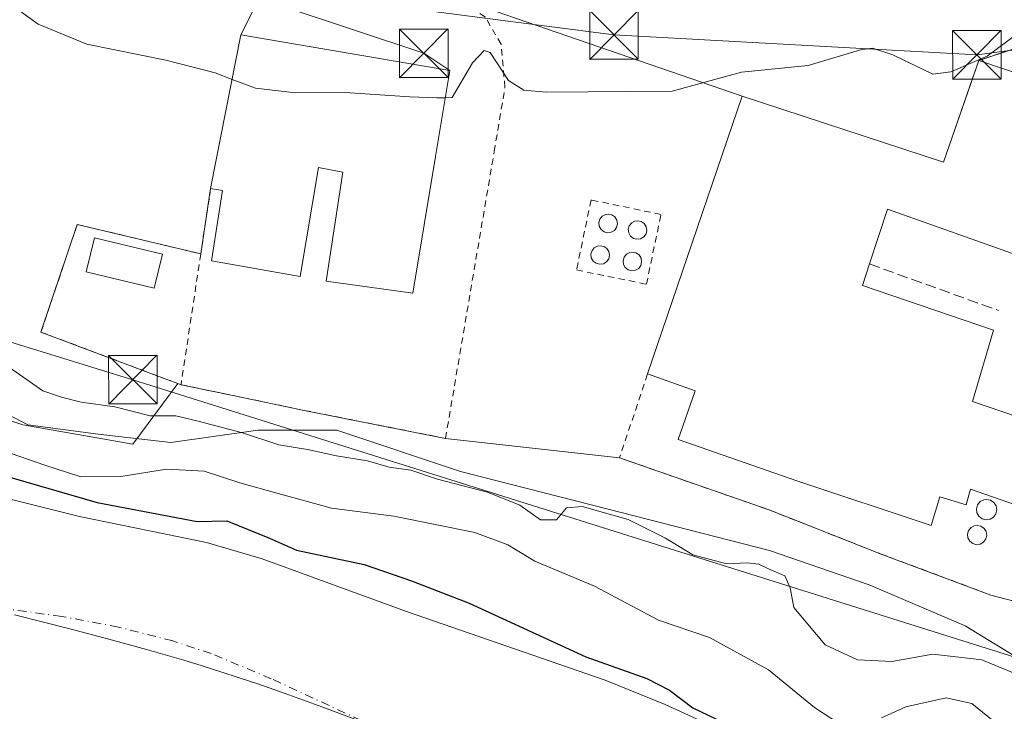
# Model space of a CAD drawing. Units: metres. Extents: x 603091 to 606523, y 4791679 to 4794045.
# Drawn here: x 604821 to 604973, y 4792326 to 4792433 of the extents above; entities that cross this region are included whole.
import ezdxf

# ---------------------------------------------------------------- set-up
doc = ezdxf.new("R2010")
doc.units = ezdxf.units.M
doc.header["$MEASUREMENT"] = 0
for name, pattern in [('DGN Style 2', [1.6480167562047852, 0.988810053722871, -0.6592067024819142]), ('DGN Style 3', [2.307223458686699, 1.648016756204785, -0.6592067024819142]), ('DGN Style 4', [2.6384748266838614, 1.318413404963828, -0.6592067024819142, 0.001648016756204785, -0.6592067024819142])]:
    doc.linetypes.add(name, pattern=pattern)
for name, color, linetype, lineweight in [('Alambrada', 7, 'DGN Style 2', 0), ('Arbolado forestal CxS', 92, 'Continuous', 0), ('Conducción de hidrocarburos lineal', 6, 'DGN Style 3', 0), ('Corriente natural Cxs', 4, 'Continuous', 13), ('Corriente natural eje', 4, 'DGN Style 4', 0), ('Curva de nivel maestra', 30, 'Continuous', 30), ('Curva de nivel normal', 30, 'Continuous', 0), ('Depósito genérico Cxs', 203, 'Continuous', 0), ('Edificación industrial Cxs', 135, 'Continuous', 13), ('Edificación ligera Cxs', 1, 'Continuous', 0), ('Espacio natural protegido', 121, 'Continuous', 13), ('Espacio natural protegido CxS', 121, 'Continuous', 0), ('Municipio', 91, 'Continuous', 13), ('Municipio CxS', 4, 'Continuous', 0), ('Núcleo urbano CxS', 7, 'Continuous', 0), ('Obra de contención lineal', 1, 'DGN Style 3', 13), ('Prado CxS', 92, 'Continuous', 0), ('Recinto industrial CxS', 135, 'Continuous', 0), ('Suelo desnudo CxS', 253, 'Continuous', 0), ('Tendido', 6, 'Continuous', 0), ('Torre de tendido puntual', 7, 'Continuous', 0)]:
    doc.layers.add(name, color=color, linetype=linetype, lineweight=lineweight)

# ---------------------------------------------------------------- blocks, each defined once
blk = doc.blocks.new('*U15')
at = {"layer": 'Prado CxS', "color": 92, "linetype": 'Continuous', "lineweight": 0}
blk.add_polyline3d([(604815.3103, 4792463.0825, 44.07529999999679), (604823.1920999996, 4792460.2017, 44.37570000000414), (604823.2723000003, 4792460.173699999, 44.37780000000203), (604833.0323000001, 4792456.923699999, 44.75950000000012), (604833.1710999999, 4792456.881300001, 44.75960000000487), (604838.3399, 4792455.433700001, 44.88330000000133), (604860.7547000004, 4792442.0339, 45.32339999999385), (604859.9144000001, 4792438.3126, 45.28949999999895), (604859.2301000003, 4792437.7601, 45.32640000000538), (604855.4600999998, 4792430.300100001, 43.10860000000685), (604850.8000999996, 4792406.590100001, 37.78119999999763), (604849.9550999999, 4792401.0009, 37.36780000000726), (604849.2701000003, 4792396.470100001, 37.21279999999388), (604830.2200999996, 4792401.040100001, 36.75010000000475), (604824.6201, 4792384.4101, 35.62540000000445), (604844.0301000001, 4792377.110099999, 36.32170000000042), (604845.7413999997, 4792376.472200001, 36.5399999999936), (604838.7937000003, 4792367.113500001, 33.57540000000154), (604821.8378999997, 4792370.1053, 33.35279999999329), (604784.9719000002, 4792382.393100001, 28.51720000000205)], dxfattribs=at)
blk = doc.blocks.new('*U23')
at = {"layer": 'Suelo desnudo CxS', "color": 253, "linetype": 'Continuous', "lineweight": 0}
blk.add_polyline3d([(604800.7301000003, 4792363.420100001, 25.34970000000612), (604830.5401, 4792355.950099999, 26.91240000000107), (604850.1401000004, 4792351.9101, 23.04090000000724), (604858.7500999998, 4792349.4301, 24.11089999999967), (604881.0100999996, 4792341.2601, 23.58109999999579), (604911.6901000004, 4792330.670100001, 25.03100000000268), (604920.9501, 4792326.9001, 24.80389999999898), (604930.0401, 4792322.7301, 24.90140000000247), (604961.1001000004, 4792307.370100001, 22.68110000000161), (604982.2801000001, 4792294.6501, 23.29559999999765), (604992.0500999996, 4792290.040100001, 22.99400000000605), (605004.5800999999, 4792285.1501, 22.52710000000661), (605016.7200999996, 4792280.0001, 23.71520000000601), (605030.2494999999, 4792265.5745, 22.53680000000168), (605051.0855, 4792252.3453, 21.5914000000048), (605067.9527000004, 4792240.7697, 22.35589999999502), (605083.1662999997, 4792233.8244, 22.68709999999555), (605096.7262000004, 4792229.1942, 22.48859999999695), (605111.2783000004, 4792225.225400001, 22.58370000000286), (605132.5500999996, 4792223.870100001, 24.11229999999341)], dxfattribs=at)
blk = doc.blocks.new('*U27')
at = {"layer": 'Corriente natural Cxs', "color": 4, "linetype": 'Continuous', "lineweight": 13}
blk.add_polyline3d([(604800.7301000003, 4792363.420100001, 25.34970000000612), (604830.5401, 4792355.950099999, 26.91240000000107), (604850.1401000004, 4792351.9101, 23.04090000000724), (604858.7500999998, 4792349.4301, 24.11089999999967), (604881.0100999996, 4792341.2601, 23.58109999999579), (604911.6901000004, 4792330.670100001, 25.03100000000268), (604920.9501, 4792326.9001, 24.80389999999898), (604930.0401, 4792322.7301, 24.90140000000247), (604961.1001000004, 4792307.370100001, 22.68110000000161), (604982.2801000001, 4792294.6501, 23.29559999999765), (604992.0500999996, 4792290.040100001, 22.99400000000605), (605004.5800999999, 4792285.1501, 22.52710000000661), (605016.7200999996, 4792280.0001, 23.71520000000601), (605030.2494999999, 4792265.5745, 22.53680000000168), (605051.0855, 4792252.3453, 21.5914000000048), (605067.9527000004, 4792240.7697, 22.35589999999502), (605083.1662999997, 4792233.8244, 22.68709999999555), (605096.7262000004, 4792229.1942, 22.48859999999695), (605111.2783000004, 4792225.225400001, 22.58370000000286), (605132.5500999996, 4792223.870100001, 24.11229999999341)], dxfattribs=at)
blk = doc.blocks.new('5TTEND')
at = {"layer": 'Conducción de hidrocarburos lineal', "color": 7, "linetype": 'Continuous', "lineweight": 0}
for p, q in [((-0.375, 0.3754), (0.375, -0.3746)), ((0.3720000000000001, 0.3784000000000001), (-0.3720000000000001, -0.3776))]:
    blk.add_line(p, q, dxfattribs=at)
at = {"layer": 'Conducción de hidrocarburos lineal', "color": 7, "linetype": 'Continuous', "lineweight": 0, "flags": 128}
blk.add_lwpolyline([(-0.375, -0.3746), (0.375, -0.3746), (0.375, 0.3754), (-0.375, 0.3754), (-0.3720000000000001, -0.3776)], dxfattribs=at)

msp = doc.modelspace()

# ---------------------------------------------------------------- linework, layer by layer
at = {"layer": 'Alambrada', "color": 7, "linetype": 'DGN Style 2', "lineweight": 0, "extrusion": (0.05059763984819514, 0.3346719708814048, 0.9409753188836297), "elevation": 1634531.438730951, "flags": 128}
msp.add_lwpolyline([(118347.9774879724, -4543930.693722499), (118347.9774879725, -4543919.81670643)], dxfattribs=at)
at = {"layer": 'Alambrada', "color": 7, "linetype": 'DGN Style 2', "lineweight": 0, "extrusion": (-0.0772997034654455, -0.5131276368199638, 0.854824417161626), "elevation": -2505823.30088481, "flags": 128}
msp.add_lwpolyline([(-115790.9818646593, 4127995.712436527), (-115790.9818646595, 4127971.838885166)], dxfattribs=at)
at = {"layer": 'Alambrada', "color": 7, "linetype": 'DGN Style 2', "lineweight": 0}
for points in [[(604846.2301000003, 4792376.290100001, 37.26360000000568), (604865.2301000003, 4792372.3201, 38.32339999999385), (604887.0401, 4792368.0001, 37.72849999999744), (604894.5500999996, 4792412.300100001, 40.43899999999849), (604896.2100999998, 4792422.190099999, 40.20600000000559), (604895.6001000004, 4792428.850099999, 42.86840000000666), (604893.1801000005, 4792433.020099999, 45.7448000000004), (604888.4001000002, 4792436.1801, 45.24820000000182), (604863.6201, 4792441.340100001, 45.60030000000552), (604860.5800999999, 4792438.850099999, 47.86729999999807), (604859.2301000003, 4792437.7601, 49.90700000000652), (604855.4600999998, 4792430.300100001, 49.56429999999818)], [(604918.0401, 4792391.790100001, 38.73940000000584), (604920.2801000001, 4792402.5601, 38.20149999999558), (604909.5000999998, 4792404.8101, 37.81419999999343), (604907.2600999996, 4792394.0101, 37.45410000000265), (604918.0401, 4792391.790100001, 38.73940000000584)], [(604846.2301000003, 4792376.290100001, 37.26360000000568), (604844.0301000001, 4792377.110099999, 37.15170000000217), (604824.6201, 4792384.4101, 35.87260000000242), (604830.2200999996, 4792401.040100001, 37.77060000000347), (604849.2701000003, 4792396.470100001, 49.65200000000186)], [(604918.2100999998, 4792377.950099999, 39.20909999999276), (604913.8901000004, 4792365.0001, 36.72969999999623), (604936.9501, 4792356.960100001, 36.89410000000498), (604954.2301000003, 4792350.1501, 37.02240000000165), (604971.1700999998, 4792343.8101, 37.47460000000137), (604983.4301000005, 4792340.610099999, 37.1018999999942), (605002.4801000003, 4792336.970100001, 36.64049999999406), (605006.3901000004, 4792335.9101, 36.55359999999928), (605007.2901, 4792335.6601, 36.53059999999823), (605008.6401000004, 4792334.7401, 36.61130000000412), (605009.3701, 4792334.2501, 36.69929999999295), (605011.6501000002, 4792332.0101, 37.16130000000703)]]:
    msp.add_polyline3d(points, dxfattribs=at)
at = {"layer": 'Arbolado forestal CxS', "color": 92, "linetype": 'Continuous', "lineweight": 0}
for points in [[(604466.9079, 4792865.4943, 24.51910000000498), (604467.6611000003, 4792861.9849, 24.30220000000554), (604473.6743000001, 4792784.6851, 24.23649999999907), (604472.7011000002, 4792689.973300001, 24.6929999999993), (604467.1885000002, 4792612.2257, 24.545100000003), (604468.6310999999, 4792612.6021, 24.95609999999579), (604469.2478999998, 4792607.3577, 25.12110000000393), (604476.8103, 4792561.040100001, 26.01549999999406), (604469.2478999998, 4792532.6823, 25.37850000000617), (604462.6310999999, 4792509.0505, 25.3698000000004), (604458.8498999998, 4792484.473900001, 25.54559999999765), (604472.0839000001, 4792459.897500001, 24.86870000000636), (604501.3875000002, 4792440.047700001, 25.70560000000114), (604556.2138999999, 4792423.979499999, 26.13689999999769), (604621.4380999999, 4792416.4187, 27.69569999999658), (604687.6079000002, 4792407.912900001, 29.88450000000012), (604736.7625000002, 4792393.7349, 25.59810000000289), (604784.9719000002, 4792382.393100001, 28.51720000000205), (604821.8378999997, 4792370.1053, 33.35279999999329), (604838.7937000003, 4792367.113500001, 33.57540000000154), (604845.7413999997, 4792376.472200001, 36.5399999999936)], [(604784.9719000002, 4792382.393100001, 28.51720000000205), (604821.8378999997, 4792370.1053, 33.35279999999329), (604838.7937000003, 4792367.113500001, 33.57540000000154), (604845.7413999997, 4792376.472200001, 36.5399999999936), (604846.2301000003, 4792376.290100001, 36.60730000000331), (604851.4910000004, 4792375.1908, 37.51850000000559), (604852.5467999997, 4792374.9702, 37.71150000000489), (604865.2301000003, 4792372.3201, 37.26510000000417), (604887.0401, 4792368.0001, 37.27899999999499), (604913.8901000004, 4792365.0001, 36.72060000000056), (604936.9501, 4792356.960100001, 36.80409999999392), (604954.2301000003, 4792350.1501, 36.95209999999497), (604971.1700999998, 4792343.8101, 37.04039999999804), (604983.4301000005, 4792340.610099999, 36.98810000000231)], [(604845.7413999997, 4792376.472200001, 36.5399999999936), (604846.2301000003, 4792376.290100001, 36.60730000000331), (604851.4910000004, 4792375.1908, 37.51850000000559), (604852.5467999997, 4792374.9702, 37.71150000000489), (604865.2301000003, 4792372.3201, 37.26510000000417), (604887.0401, 4792368.0001, 37.27899999999499), (604913.8901000004, 4792365.0001, 36.72060000000056), (604936.9501, 4792356.960100001, 36.80409999999392), (604954.2301000003, 4792350.1501, 36.95209999999497), (604971.1700999998, 4792343.8101, 37.04039999999804), (604983.4301000005, 4792340.610099999, 36.98810000000231)], [(605132.5500999996, 4792223.870100001, 24.11229999999341), (605111.2783000004, 4792225.225400001, 22.58370000000286), (605096.7262000004, 4792229.1942, 22.48859999999695), (605083.1662999997, 4792233.8244, 22.68709999999555), (605067.9527000004, 4792240.7697, 22.35589999999502), (605051.0855, 4792252.3453, 21.5914000000048), (605030.2494999999, 4792265.5745, 22.53680000000168), (605016.7200999996, 4792280.0001, 23.71520000000601), (605004.5800999999, 4792285.1501, 22.52710000000661), (604992.0500999996, 4792290.040100001, 22.99400000000605), (604982.2801000001, 4792294.6501, 23.29559999999765), (604961.1001000004, 4792307.370100001, 22.68110000000161), (604930.0401, 4792322.7301, 24.90140000000247), (604920.9501, 4792326.9001, 24.80389999999898), (604911.6901000004, 4792330.670100001, 25.03100000000268), (604881.0100999996, 4792341.2601, 23.58109999999579), (604858.7500999998, 4792349.4301, 24.11089999999967), (604850.1401000004, 4792351.9101, 23.04090000000724), (604830.5401, 4792355.950099999, 26.91240000000107), (604800.7301000003, 4792363.420100001, 25.34970000000612)], [(604800.7301000003, 4792363.420100001, 25.34970000000612), (604830.5401, 4792355.950099999, 26.91240000000107), (604850.1401000004, 4792351.9101, 23.04090000000724), (604858.7500999998, 4792349.4301, 24.11089999999967), (604881.0100999996, 4792341.2601, 23.58109999999579), (604911.6901000004, 4792330.670100001, 25.03100000000268), (604920.9501, 4792326.9001, 24.80389999999898), (604930.0401, 4792322.7301, 24.90140000000247), (604961.1001000004, 4792307.370100001, 22.68110000000161), (604982.2801000001, 4792294.6501, 23.29559999999765), (604992.0500999996, 4792290.040100001, 22.99400000000605), (605004.5800999999, 4792285.1501, 22.52710000000661), (605016.7200999996, 4792280.0001, 23.71520000000601), (605030.2494999999, 4792265.5745, 22.53680000000168), (605051.0855, 4792252.3453, 21.5914000000048), (605067.9527000004, 4792240.7697, 22.35589999999502), (605083.1662999997, 4792233.8244, 22.68709999999555), (605096.7262000004, 4792229.1942, 22.48859999999695), (605111.2783000004, 4792225.225400001, 22.58370000000286), (605132.5500999996, 4792223.870100001, 24.11229999999341)]]:
    msp.add_polyline3d(points, dxfattribs=at)
at = {"layer": 'Corriente natural Cxs', "color": 4, "linetype": 'Continuous', "lineweight": 13}
msp.add_polyline3d([(604800.7301000003, 4792363.420100001, 25.34970000000612), (604830.5401, 4792355.950099999, 26.91240000000107), (604850.1401000004, 4792351.9101, 23.04090000000724), (604858.7500999998, 4792349.4301, 24.11089999999967), (604881.0100999996, 4792341.2601, 23.58109999999579), (604911.6901000004, 4792330.670100001, 25.03100000000268), (604920.9501, 4792326.9001, 24.80389999999898), (604930.0401, 4792322.7301, 24.90140000000247), (604961.1001000004, 4792307.370100001, 22.68110000000161), (604982.2801000001, 4792294.6501, 23.29559999999765), (604992.0500999996, 4792290.040100001, 22.99400000000605), (605004.5800999999, 4792285.1501, 22.52710000000661), (605016.7200999996, 4792280.0001, 23.71520000000601), (605030.2494999999, 4792265.5745, 22.53680000000168), (605051.0855, 4792252.3453, 21.5914000000048), (605067.9527000004, 4792240.7697, 22.35589999999502), (605083.1662999997, 4792233.8244, 22.68709999999555), (605096.7262000004, 4792229.1942, 22.48859999999695), (605111.2783000004, 4792225.225400001, 22.58370000000286), (605132.5500999996, 4792223.870100001, 24.11229999999341)], dxfattribs=at)
at = {"layer": 'Corriente natural eje', "color": 4, "linetype": 'DGN Style 4', "lineweight": 0}
msp.add_polyline3d([(604996.0407999996, 4792272.257400001, 21.11030000000028), (604995.0900999998, 4792272.6601, 21.05929999999353), (604988.0100999996, 4792274.5001, 21.05869999999413), (604983.3300999999, 4792275.090100001, 21.22049999999581), (604975.6001000004, 4792275.050100001, 20.91449999999895), (604974.1801000005, 4792275.190099999, 20.88640000000305), (604970.0701000001, 4792275.9801, 20.78759999999602), (604967.8201000001, 4792276.720100001, 20.71829999999318), (604965.5401, 4792277.9801, 20.69150000000081), (604958.8000999996, 4792284.280099999, 20.78079999999318), (604953.4801000003, 4792288.5801, 21.22359999999753), (604947.1601, 4792292.340100001, 21.05379999999423), (604937.3000999996, 4792295.4301, 20.87230000000272), (604924.1700999998, 4792298.140100001, 20.45500000000175), (604921.2001, 4792299.200099999, 20.45970000000671), (604916.0500999996, 4792301.770099999, 20.40240000000631), (604902.8101000005, 4792309.860099999, 20.26829999999609), (604886.4501, 4792318.690099999, 20.54120000000694), (604860.1601, 4792330.9001, 20.31739999999991), (604850.9001000002, 4792334.780099999, 20.05359999999928), (604844.9700999996, 4792336.7401, 19.82020000000193), (604836.5800999999, 4792338.880100001, 20.21390000000247), (604827.8000999996, 4792340.5101, 21.11939999999595), (604816.1601, 4792342.110099999, 19.50750000000698)], dxfattribs=at)
at = {"layer": 'Curva de nivel maestra', "color": 30, "linetype": 'Continuous', "lineweight": 30, "elevation": 25, "flags": 128}
msp.add_lwpolyline([(604813.1688999999, 4792363.918299999), (604833.2773000002, 4792358.0975), (604848.7149999999, 4792355.190099999), (604853.3099999996, 4792355.290100001), (604859.9000000004, 4792352.5801), (604864.04, 4792350.7601), (604874.4600000001, 4792348.530099999), (604881.7699999996, 4792346.020099999), (604890.7100000001, 4792342.5801), (604908.7000000002, 4792334.2601), (604918.1100000005, 4792330.950099999), (604921.6200000001, 4792329.1501), (604925.2199999997, 4792326.420100001), (604933.5800000001, 4792322.4001), (604940.0899999999, 4792320.5001), (604948.2699999996, 4792318.710100001), (604960.2800000003, 4792318.220100001), (604968.2199999997, 4792316.020099999), (604976.3600000005, 4792310.800100001), (604981.3399999999, 4792306.470100001), (604983.4000000004, 4792303.1601), (604983.9800000006, 4792300.350099999), (604986.3799999999, 4792296.5801), (604986.9326, 4792296.3643)], dxfattribs=at)
at = {"layer": 'Curva de nivel normal', "color": 30, "linetype": 'Continuous', "lineweight": 0, "flags": 128}
for points, elevation in [([(604821.2400000002, 4792434.07), (604824.2000000002, 4792431.930000001), (604831.7000000002, 4792428.859999999), (604843.8899999997, 4792426.390000001), (604851.4800000006, 4792424.42), (604854.1091999998, 4792423.427200001)], 40), ([(604886.9903999995, 4792420.592700001), (604888.0499999998, 4792420.619999999), (604891.2000000002, 4792425.960000001), (604893.0199999996, 4792427.880000001), (604893.9400000004, 4792427.58), (604896.75, 4792423.27), (604899.1399999997, 4792421.74), (604902.5899999999, 4792421.430000001), (604921.9900000002, 4792421.58), (604932.6900000004, 4792424.52), (604942.9900000002, 4792425.560000001), (604951.0700000003, 4792427.980000001), (604952.9000000004, 4792428.24), (604956.04, 4792427.210000001), (604962.2000000002, 4792424.25), (604965.0199999996, 4792424.560000001), (604970.5999999996, 4792427.02), (604975.79, 4792430.859999999)], 40), ([(604854.1091999998, 4792423.427200001), (604857.7300000006, 4792422.060000001), (604863.9100000003, 4792421.32), (604871.5499999998, 4792421.42), (604881.54, 4792420.720000001), (604885.7199999997, 4792420.560000001), (604886.9903999995, 4792420.592700001)], 40), ([(604819.75, 4792378.92), (604824.8899999997, 4792375.33), (604827.7999999998, 4792374.380000001), (604830.7999999998, 4792373.58), (604836.0099999999, 4792372.859999999), (604841.4800000006, 4792371.5), (604845.4500000002, 4792371.5), (604848.8600000005, 4792370.66), (604855.7100000001, 4792368.880000001), (604861.3399999999, 4792367.029999999), (604865.7599999999, 4792366.300000001), (604870.2000000002, 4792365.310000001), (604875, 4792364.51), (604878.3399999999, 4792363.58), (604881.6600000003, 4792363.100000001), (604885.8099999996, 4792361.720000001), (604893.5099999999, 4792359.689999999), (604898.5, 4792357.689999999), (604901.7000000002, 4792355.439999999), (604904.1799999997, 4792355.41), (604905.7000000002, 4792357.26), (604908.0999999996, 4792357.5), (604915.2000000002, 4792355.460000001), (604920.9800000006, 4792352.600000001), (604925.1799999997, 4792350.029999999), (604930.4600000001, 4792348.66), (604933.5999999996, 4792348.800000001), (604935.4000000004, 4792348.600000001), (604936.9600000001, 4792347.82), (604939.3799999999, 4792346.77), (604940.2000000002, 4792344.939999999), (604940.7999999998, 4792341.890000001), (604945.5999999996, 4792336.140000001), (604950.5899999999, 4792333.82), (604955.9199999999, 4792333.58), (604962.2300000006, 4792334.680000001), (604969.7999999998, 4792333.789999999), (604977.2199999997, 4792330.74)], 35), ([(604816.1200000001, 4792367.01), (604825.2400000002, 4792363.859999999), (604830.7599999999, 4792362.08), (604836.9299999997, 4792362.100000001), (604844.0099999999, 4792363.230000001), (604849.8099999996, 4792362.930000001), (604855.29, 4792361.15), (604861.2400000002, 4792359.49), (604869.4400000004, 4792357.220000001), (604879.0700000003, 4792356.01), (604891.5800000001, 4792353.49), (604896.6699999999, 4792351.57), (604900.8300000001, 4792349.060000001), (604910.0099999999, 4792345.210000001), (604919.9100000003, 4792339.930000001), (604927.7699999996, 4792337.26), (604936.8600000005, 4792332.27), (604943.9800000006, 4792326.449999999), (604949, 4792323.16)], 30), ([(604954.29, 4792324.84), (604958.0700000003, 4792326.539999999), (604964.2599999999, 4792327.939999999), (604968.2599999999, 4792327.050000001), (604973.1699999999, 4792323.08)], 30)]:
    msp.add_lwpolyline(points, dxfattribs=dict(at, elevation=elevation))
at = {"layer": 'Depósito genérico Cxs', "color": 203, "linetype": 'Continuous', "lineweight": 0, "flags": 128}
for points, elevation in [([(604912.6201, 4792399.8301), (604912.0500999996, 4792399.7501), (604911.5000999998, 4792399.890100001), (604911.0500999996, 4792400.2301), (604910.7600999996, 4792400.7401), (604910.7100999998, 4792401.3101), (604910.8701, 4792401.840100001), (604911.2301000003, 4792402.300100001), (604911.7301000003, 4792402.550100001), (604912.1300999997, 4792402.610099999), (604912.6901000004, 4792402.4901), (604913.1700999998, 4792402.1801), (604913.4801000003, 4792401.690099999), (604913.5701000001, 4792401.140100001), (604913.4401000004, 4792400.5701), (604913.1001000004, 4792400.110099999)], 39.53489999999874), ([(604917.1401000004, 4792398.800100001), (604916.5701000001, 4792398.7301), (604916.0301000001, 4792398.860099999), (604915.5701000001, 4792399.220100001), (604915.3000999996, 4792399.720100001), (604915.2301000003, 4792400.290100001), (604915.3901000004, 4792400.8301), (604915.7600999996, 4792401.270099999), (604916.2600999996, 4792401.540100001), (604916.6700999998, 4792401.590100001), (604917.2200999996, 4792401.4801), (604917.6901000004, 4792401.1601), (604918.0100999996, 4792400.6801), (604918.1001000004, 4792400.110099999), (604917.9801000003, 4792399.5601), (604917.6401000004, 4792399.090100001)], 39.85349999999743), ([(604911.3901000004, 4792394.960100001), (604910.8101000005, 4792394.890100001), (604910.2600999996, 4792395.040100001), (604909.8101000005, 4792395.380100001), (604909.5301000001, 4792395.880100001), (604909.4700999996, 4792396.440099999), (604909.6401000004, 4792396.9901), (604909.9901000002, 4792397.4301), (604910.5100999996, 4792397.690099999), (604910.9101, 4792397.7501), (604911.4600999998, 4792397.640100001), (604911.9401000004, 4792397.3201), (604912.2401000002, 4792396.840100001), (604912.3300999999, 4792396.270099999), (604912.2100999998, 4792395.720100001), (604911.8701, 4792395.2601)], 39.82369999999356), ([(604916.3501000004, 4792393.960100001), (604915.7801000001, 4792393.880100001), (604915.2301000003, 4792394.0101), (604914.7801000001, 4792394.360099999), (604914.5000999998, 4792394.860099999), (604914.4401000004, 4792395.4301), (604914.6001000004, 4792395.970100001), (604914.9600999998, 4792396.420100001), (604915.4600999998, 4792396.6801), (604915.8701, 4792396.7501), (604916.4200999998, 4792396.630100001), (604916.8901000004, 4792396.3101), (604917.2100999998, 4792395.8301), (604917.3000999996, 4792395.2601), (604917.1801000005, 4792394.710100001), (604916.8400999998, 4792394.2401)], 39.97060000000056), ([(604971.0500999996, 4792355.520099999), (604970.4200999998, 4792355.4301), (604969.8201000001, 4792355.600099999), (604969.3201000001, 4792355.9901), (604969.0100999996, 4792356.520099999), (604968.9401000004, 4792357.1501), (604969.1201, 4792357.7601), (604969.5301000001, 4792358.2401), (604970.0701000001, 4792358.520099999), (604970.5100999996, 4792358.5801), (604971.1201, 4792358.470100001), (604971.6401000004, 4792358.100099999), (604971.9801000003, 4792357.590100001), (604972.0800999999, 4792356.970100001), (604971.9401000004, 4792356.350099999), (604971.5701000001, 4792355.840100001)], 42.52719999999683), ([(604969.5500999996, 4792351.6801), (604968.9600999998, 4792351.590100001), (604968.3901000004, 4792351.7501), (604967.9401000004, 4792352.110099999), (604967.6401000004, 4792352.630100001), (604967.5701000001, 4792353.220100001), (604967.7401000002, 4792353.770099999), (604968.1201, 4792354.2301), (604968.6401000004, 4792354.5101), (604969.0500999996, 4792354.5701), (604969.6300999997, 4792354.450099999), (604970.1201, 4792354.110099999), (604970.4301000005, 4792353.610099999), (604970.5301000001, 4792353.030099999), (604970.4001000002, 4792352.470100001), (604970.0500999996, 4792351.9801)], 41.54929999999878)]:
    msp.add_lwpolyline(points, close=True, dxfattribs=dict(at, elevation=elevation))
at = {"layer": 'Depósito genérico Cxs', "color": 203, "linetype": 'Continuous', "lineweight": 0}
for points in [[(604912.6201, 4792399.8301, 39.53489999999874), (604912.0500999996, 4792399.7501, 39.37750000000233), (604911.5000999998, 4792399.890100001, 39.12609999999404), (604911.0500999996, 4792400.2301, 38.87750000000233), (604910.7600999996, 4792400.7401, 38.66580000000249), (604910.7100999998, 4792401.3101, 38.53549999999814), (604910.8701, 4792401.840100001, 38.48159999999916), (604911.2301000003, 4792402.300100001, 38.49520000000484), (604911.7301000003, 4792402.550100001, 38.58860000000277), (604912.1300999997, 4792402.610099999, 38.69280000000435), (604912.6901000004, 4792402.4901, 38.81660000000556), (604913.1700999998, 4792402.1801, 38.88640000000305), (604913.4801000003, 4792401.690099999, 39.01360000000568), (604913.5701000001, 4792401.140100001, 39.16479999999865), (604913.4401000004, 4792400.5701, 39.32529999999679), (604913.1001000004, 4792400.110099999, 39.45560000000114), (604912.6201, 4792399.8301, 39.53489999999874)], [(604917.1401000004, 4792398.800100001, 39.8347999999969), (604916.5701000001, 4792398.7301, 39.85349999999744), (604916.0301000001, 4792398.860099999, 39.81100000000151), (604915.5701000001, 4792399.220100001, 39.70149999999558), (604915.3000999996, 4792399.720100001, 39.55319999999483), (604915.2301000003, 4792400.290100001, 39.38520000000426), (604915.3901000004, 4792400.8301, 39.22329999999783), (604915.7600999996, 4792401.270099999, 39.0853999999963), (604916.2600999996, 4792401.540100001, 38.99300000000221), (604916.6700999998, 4792401.590100001, 38.96839999999793), (604917.2200999996, 4792401.4801, 38.99039999999513), (604917.6901000004, 4792401.1601, 39.04780000000028), (604918.0100999996, 4792400.6801, 39.12910000000556), (604918.1001000004, 4792400.110099999, 39.28140000000712), (604917.9801000003, 4792399.5601, 39.47659999999451), (604917.6401000004, 4792399.090100001, 39.70799999999872), (604917.1401000004, 4792398.800100001, 39.8347999999969)], [(604911.3901000004, 4792394.960100001, 38.81500000000233), (604910.8101000005, 4792394.890100001, 38.60490000000573), (604910.2600999996, 4792395.040100001, 38.46339999999327), (604909.8101000005, 4792395.380100001, 38.38719999999739), (604909.5301000001, 4792395.880100001, 38.38749999999709), (604909.4700999996, 4792396.440099999, 38.47400000000198), (604909.6401000004, 4792396.9901, 38.6591000000044), (604909.9901000002, 4792397.4301, 38.91920000000391), (604910.5100999996, 4792397.690099999, 39.1530000000057), (604910.9101, 4792397.7501, 39.33280000000377), (604911.4600999998, 4792397.640100001, 39.62080000000424), (604911.9401000004, 4792397.3201, 39.82369999999355), (604912.2401000002, 4792396.840100001, 39.78919999999925), (604912.3300999999, 4792396.270099999, 39.61549999999988), (604912.2100999998, 4792395.720100001, 39.36389999999665), (604911.8701, 4792395.2601, 39.07660000000033), (604911.3901000004, 4792394.960100001, 38.81500000000233)], [(604916.3501000004, 4792393.960100001, 39.07550000000629), (604915.7801000001, 4792393.880100001, 39.00699999999779), (604915.2301000003, 4792394.0101, 39.01069999999891), (604914.7801000001, 4792394.360099999, 39.10069999999541), (604914.5000999998, 4792394.860099999, 39.25939999999537), (604914.4401000004, 4792395.4301, 39.45859999999811), (604914.6001000004, 4792395.970100001, 39.65739999999641), (604914.9600999998, 4792396.420100001, 39.82889999999315), (604915.4600999998, 4792396.6801, 39.93469999999797), (604915.8701, 4792396.7501, 39.97060000000056), (604916.4200999998, 4792396.630100001, 39.94800000000396), (604916.8901000004, 4792396.3101, 39.86119999999937), (604917.2100999998, 4792395.8301, 39.72289999999339), (604917.3000999996, 4792395.2601, 39.54949999999371), (604917.1801000005, 4792394.710100001, 39.37099999999919), (604916.8400999998, 4792394.2401, 39.20050000000629), (604916.3501000004, 4792393.960100001, 39.07550000000629)], [(604971.0500999996, 4792355.520099999, 41.96439999999711), (604970.4200999998, 4792355.4301, 41.72380000000703), (604969.8201000001, 4792355.600099999, 41.51949999999488), (604969.3201000001, 4792355.9901, 41.37270000000717), (604969.0100999996, 4792356.520099999, 41.30860000000393), (604968.9401000004, 4792357.1501, 41.34249999999884), (604969.1201, 4792357.7601, 41.53720000000612), (604969.5301000001, 4792358.2401, 41.84990000000107), (604970.0701000001, 4792358.520099999, 42.12119999999413), (604970.5100999996, 4792358.5801, 42.28149999999732), (604971.1201, 4792358.470100001, 42.44779999999446), (604971.6401000004, 4792358.100099999, 42.52689999999711), (604971.9801000003, 4792357.590100001, 42.52719999999681), (604972.0800999999, 4792356.970100001, 42.49020000000019), (604971.9401000004, 4792356.350099999, 42.37570000000414), (604971.5701000001, 4792355.840100001, 42.18790000000445), (604971.0500999996, 4792355.520099999, 41.96439999999711)], [(604969.5500999996, 4792351.6801, 40.74240000000282), (604968.9600999998, 4792351.590100001, 40.53350000000501), (604968.3901000004, 4792351.7501, 40.43009999999776), (604967.9401000004, 4792352.110099999, 40.41300000000047), (604967.6401000004, 4792352.630100001, 40.4426999999996), (604967.5701000001, 4792353.220100001, 40.4716999999946), (604967.7401000002, 4792353.770099999, 40.58440000000701), (604968.1201, 4792354.2301, 40.76579999999376), (604968.6401000004, 4792354.5101, 40.98219999999856), (604969.0500999996, 4792354.5701, 41.13800000000629), (604969.6300999997, 4792354.450099999, 41.33879999999772), (604970.1201, 4792354.110099999, 41.48500000000058), (604970.4301000005, 4792353.610099999, 41.54929999999877), (604970.5301000001, 4792353.030099999, 41.5289000000048), (604970.4001000002, 4792352.470100001, 41.41379999999481), (604970.0500999996, 4792351.9801, 41.0399000000034), (604969.5500999996, 4792351.6801, 40.74240000000282)]]:
    msp.add_polyline3d(points, dxfattribs=at)
at = {"layer": 'Edificación industrial Cxs', "color": 135, "linetype": 'Continuous', "lineweight": 13, "elevation": 49.56429999999817, "flags": 128}
msp.add_lwpolyline([(604885.4801000003, 4792411.5101), (604881.9801000003, 4792390.4101), (604868.6201, 4792392.290100001), (604871.2100999998, 4792409.090100001), (604867.4401000004, 4792409.8101), (604864.6300999997, 4792393.0001), (604850.9401000004, 4792395.4001), (604852.6300999997, 4792406.290100001), (604850.8000999996, 4792406.590100001), (604855.4600999998, 4792430.300100001), (604887.6901000004, 4792424.800100001)], close=True, dxfattribs=at)
at = {"layer": 'Edificación industrial Cxs', "color": 135, "linetype": 'Continuous', "lineweight": 13, "extrusion": (-0.02837117561426429, -0.1443520544653045, 0.9891195887080138), "elevation": -708908.5951609238, "flags": 128}
msp.add_lwpolyline([(-330728.9193471527, 4766662.606367607), (-330728.9193471527, 4766687.035772373)], dxfattribs=at)
at = {"layer": 'Edificación industrial Cxs', "color": 135, "linetype": 'Continuous', "lineweight": 13, "extrusion": (0.252352813314918, -0.06618888197223444, 0.9653688877912483), "elevation": -164520.7786551897, "flags": 128}
msp.add_lwpolyline([(4789084.409639059, 608967.7677256725), (4789087.266517148, 608934.0284329642), (4789073.850656656, 608932.7501100316)], dxfattribs=at)
at = {"layer": 'Edificación industrial Cxs', "color": 135, "linetype": 'Continuous', "lineweight": 13, "elevation": 44.08669999999982, "flags": 128}
for points in [[(604986.6401000004, 4792353.6801), (604968.0100999996, 4792360.170100001), (604967.3501000004, 4792357.7401), (604963.2801000001, 4792358.9801), (604961.9600999998, 4792354.5701), (604941.2301000003, 4792361.470100001), (604922.9401000004, 4792367.8301), (604925.5601000005, 4792375.340100001), (604918.2100999998, 4792377.950099999), (604932.8201000001, 4792420.8101), (604963.8501000004, 4792410.630100001), (604969.3201000001, 4792426.350099999), (605017.8901000004, 4792409.920100001)], [(604989.7301000003, 4792391.1601), (604955.2401000002, 4792403.380100001), (604952.4401000004, 4792394.9301), (604951.3501000004, 4792391.610099999), (604971.5601000005, 4792384.720100001), (604968.3501000004, 4792373.670100001), (605001.7100999998, 4792362.3101)]]:
    msp.add_lwpolyline(points, dxfattribs=at)
at = {"layer": 'Edificación industrial Cxs', "color": 135, "linetype": 'Continuous', "lineweight": 13}
for points in [[(604918.2100999998, 4792377.950099999, 39.20909999999276), (604932.8201000001, 4792420.8101, 40.54469999999856), (604963.8501000004, 4792410.630100001, 42.51320000000123), (604969.3201000001, 4792426.350099999, 42.92419999999402)], [(604969.3201000001, 4792426.350099999, 42.92419999999402), (605017.8901000004, 4792409.920100001, 41.09979999999632), (605009.3790999996, 4792382.994999999, 42.22870000000694), (605007.1300999997, 4792375.880100001, 40.55469999999332), (604986.9200999998, 4792382.5101, 39.49739999999292), (604989.4571000002, 4792390.319700001, 42.5399999999936), (604989.7301000003, 4792391.1601, 43.06050000000687), (604955.2401000002, 4792403.380100001, 44.08669999999984), (604952.4401000004, 4792394.9301, 43.24779999999737)], [(604885.4801000003, 4792411.5101, 40.42859999999928), (604881.9801000003, 4792390.4101, 39.32429999999295), (604868.6201, 4792392.290100001, 38.8695000000007), (604871.2100999998, 4792409.090100001, 40.33449999999721), (604867.4401000004, 4792409.8101, 40.44560000000638), (604864.6300999997, 4792393.0001, 39.20269999999437), (604850.9401000004, 4792395.4001, 48.70769999999902), (604852.6300999997, 4792406.290100001, 44.02820000000065), (604850.8000999996, 4792406.590100001, 45.97040000000561)], [(604952.4401000004, 4792394.9301, 43.24779999999737), (604951.3501000004, 4792391.610099999, 42.94560000000638), (604971.5601000005, 4792384.720100001, 39.82760000000417), (604968.3501000004, 4792373.670100001, 42.59219999999914), (605001.7100999998, 4792362.3101, 39.63400000000547), (604997.9101, 4792349.770099999, 41.01279999999679), (604997.6101000002, 4792348.860099999, 40.66599999999744), (604999.6801000005, 4792348.170100001, 39.19680000000517), (604998.6700999998, 4792345.0801, 38.33909999999742), (604985.2301000003, 4792349.600099999, 41.51840000000084), (604986.6401000004, 4792353.6801, 43.03630000000703), (604968.0100999996, 4792360.170100001, 42.14029999999912), (604967.3501000004, 4792357.7401, 40.92350000000442), (604963.2801000001, 4792358.9801, 40.91319999999541), (604961.9600999998, 4792354.5701, 38.62900000000081), (604941.2301000003, 4792361.470100001, 39.06570000000647), (604922.9401000004, 4792367.8301, 37.94740000000456), (604925.5601000005, 4792375.340100001, 42.80929999999353), (604918.2100999998, 4792377.950099999, 39.20909999999276)]]:
    msp.add_polyline3d(points, dxfattribs=at)
at = {"layer": 'Edificación ligera Cxs', "color": 1, "linetype": 'Continuous', "lineweight": 0}
msp.add_polyline3d([(604843.3701, 4792396.4301, 45.56510000000708), (604842.1101000002, 4792391.1801, 39.47179999999935), (604831.6001000004, 4792393.710100001, 37.46829999999318), (604832.8601000002, 4792398.950099999, 39.13710000000719), (604843.3701, 4792396.4301, 45.56510000000708)], dxfattribs=at)
msp.add_3dface([(604843.3701, 4792396.4301, 45.56510000000708), (604842.1101000002, 4792391.1801, 45.56510000000708), (604831.6001000004, 4792393.710100001, 45.56510000000708), (604832.8601000002, 4792398.950099999, 45.56510000000708)], dxfattribs=at)
at = {"layer": 'Espacio natural protegido', "color": 121, "linetype": 'Continuous', "lineweight": 13, "flags": 128}
msp.add_lwpolyline([(604976.7387, 4792333.233600001), (604967.2054999986, 4792339.059299998), (604952.3762999994, 4792345.413899999), (604937.0170999982, 4792350.710500001), (604912.1245999992, 4792357.064999999), (604889.3513000001, 4792362.890499998), (604870.2849999984, 4792369.244999998), (604858.1037999982, 4792369.244899999), (604844.6564999992, 4792367.3608), (604833.4693999996, 4792368.654700002), (604822.6021999987, 4792370.103499999), (604807.3890000001, 4792378.072000001)], dxfattribs=at)
at = {"layer": 'Espacio natural protegido CxS', "color": 121, "linetype": 'Continuous', "lineweight": 0, "flags": 128}
msp.add_lwpolyline([(604807.3890000008, 4792378.072000001), (604822.6021999995, 4792370.103499998), (604833.4694000004, 4792368.654700001), (604844.6564999999, 4792367.3608), (604858.103799999, 4792369.244899998), (604870.2849999992, 4792369.244999999), (604889.351300001, 4792362.890499999), (604912.1246, 4792357.064999999), (604937.0170999991, 4792350.7105), (604952.3763000002, 4792345.413899999), (604967.2054999995, 4792339.0593), (604976.7387000008, 4792333.2336)], dxfattribs=at)
at = {"layer": 'Municipio', "color": 91, "linetype": 'Continuous', "lineweight": 13, "flags": 128}
msp.add_lwpolyline([(604820.5489999985, 4792340.741000002), (604829.2839999996, 4792338.544999998), (604835.0899999995, 4792337.02), (604840.877, 4792335.426999998), (604846.6379999988, 4792333.750999998), (604849.5079999988, 4792332.876999999), (604852.3699999995, 4792331.977000001), (604855.2230000001, 4792331.048000002), (604858.0659999996, 4792330.089000001), (604862.3189999996, 4792328.597000001), (604867.9649999982, 4792326.553000002), (604873.5889999993, 4792324.450000001)], dxfattribs=at)
msp.add_lwpolyline([(604820.5489999985, 4792340.741000002), (604829.2839999996, 4792338.544999998), (604835.0899999995, 4792337.02), (604840.877, 4792335.426999998), (604846.6379999988, 4792333.750999998), (604849.5079999988, 4792332.876999999), (604852.3699999995, 4792331.977000001), (604855.2230000001, 4792331.048000002), (604858.0659999996, 4792330.089000001), (604862.3189999996, 4792328.597000001), (604867.9649999982, 4792326.553000002), (604873.5889999993, 4792324.450000001)], dxfattribs=at)
at = {"layer": 'Municipio CxS', "color": 4, "linetype": 'Continuous', "lineweight": 0, "flags": 128}
for points in [[(604820.5489999994, 4792340.741000001), (604829.2840000005, 4792338.545), (604835.0900000002, 4792337.019999999), (604840.8770000007, 4792335.426999998), (604846.6379999996, 4792333.750999999), (604849.5079999996, 4792332.877), (604852.3700000005, 4792331.977), (604855.2230000009, 4792331.048000001), (604858.0660000005, 4792330.088999999), (604862.3190000004, 4792328.597), (604867.9649999992, 4792326.553), (604873.5890000003, 4792324.45)], [(604873.5890000003, 4792324.45), (604867.9649999992, 4792326.553), (604862.3190000004, 4792328.597), (604858.0660000005, 4792330.088999999), (604855.2230000009, 4792331.048000001), (604852.3700000005, 4792331.977), (604849.5079999996, 4792332.877), (604846.6379999996, 4792333.750999999), (604840.8770000007, 4792335.426999998), (604835.0900000002, 4792337.019999999), (604829.2840000005, 4792338.545), (604820.5489999994, 4792340.741000001)]]:
    msp.add_lwpolyline(points, dxfattribs=at)
at = {"layer": 'Núcleo urbano CxS', "color": 7, "linetype": 'Continuous', "lineweight": 0}
for points in [[(604983.4301000005, 4792340.610099999, 36.98810000000231), (604971.1700999998, 4792343.8101, 37.04039999999804), (604954.2301000003, 4792350.1501, 36.95209999999497), (604936.9501, 4792356.960100001, 36.80409999999392), (604913.8901000004, 4792365.0001, 36.72060000000056), (604887.0401, 4792368.0001, 37.27899999999499), (604865.2301000003, 4792372.3201, 37.26510000000417), (604852.5467999997, 4792374.9702, 37.71150000000489), (604851.4910000004, 4792375.1908, 37.51850000000559), (604846.2301000003, 4792376.290100001, 36.60730000000331), (604845.7413999997, 4792376.472200001, 36.5399999999936), (604844.0301000001, 4792377.110099999, 36.32170000000042), (604824.6201, 4792384.4101, 35.62540000000445), (604830.2200999996, 4792401.040100001, 36.75010000000475), (604849.2701000003, 4792396.470100001, 37.21279999999388), (604849.9550999999, 4792401.0009, 37.36780000000726), (604850.8000999996, 4792406.590100001, 37.78119999999763), (604855.4600999998, 4792430.300100001, 43.10860000000685), (604859.2301000003, 4792437.7601, 45.32640000000538), (604859.9144000001, 4792438.3126, 45.28949999999895), (604860.7547000004, 4792442.0339, 45.32339999999385), (604903.5333000004, 4792442.4025, 46.72509999999602), (604921.7067, 4792442.558900001, 44.49809999999707), (604979.5047000004, 4792436.779899999, 43.14049999999406)], [(604860.7547000004, 4792442.0339, 45.32339999999385), (604859.9144000001, 4792438.3126, 45.28949999999895), (604859.2301000003, 4792437.7601, 45.32640000000538), (604855.4600999998, 4792430.300100001, 43.10860000000685), (604850.8000999996, 4792406.590100001, 37.78119999999763), (604849.9550999999, 4792401.0009, 37.36780000000726), (604849.2701000003, 4792396.470100001, 37.21279999999388), (604830.2200999996, 4792401.040100001, 36.75010000000475), (604824.6201, 4792384.4101, 35.62540000000445), (604844.0301000001, 4792377.110099999, 36.32170000000042), (604845.7413999997, 4792376.472200001, 36.5399999999936)], [(604845.7413999997, 4792376.472200001, 36.5399999999936), (604846.2301000003, 4792376.290100001, 36.60730000000331), (604851.4910000004, 4792375.1908, 37.51850000000559), (604852.5467999997, 4792374.9702, 37.71150000000489), (604865.2301000003, 4792372.3201, 37.26510000000417), (604887.0401, 4792368.0001, 37.27899999999499), (604913.8901000004, 4792365.0001, 36.72060000000056), (604936.9501, 4792356.960100001, 36.80409999999392), (604954.2301000003, 4792350.1501, 36.95209999999497), (604971.1700999998, 4792343.8101, 37.04039999999804), (604983.4301000005, 4792340.610099999, 36.98810000000231)]]:
    msp.add_polyline3d(points, dxfattribs=at)
at = {"layer": 'Obra de contención lineal', "color": 1, "linetype": 'DGN Style 3', "lineweight": 13, "extrusion": (0.04455836994707688, 0.1100241861802797, 0.9929296199243061), "elevation": 554281.8764799193, "flags": 128}
msp.add_lwpolyline([(1238162.018534848, -4636065.361189276), (1238199.521993331, -4636058.844168584), (1238212.442405086, -4636047.858911368)], dxfattribs=at)
at = {"layer": 'Obra de contención lineal', "color": 1, "linetype": 'DGN Style 3', "lineweight": 13, "extrusion": (0.2134507331699159, -0.07694528692094767, 0.9739189942340577), "elevation": -239582.5412088859, "flags": 128}
msp.add_lwpolyline([(4713562.481648033, 1028564.806052311), (4713562.481648032, 1028543.096986913)], dxfattribs=at)
at = {"layer": 'Prado CxS', "color": 92, "linetype": 'Continuous', "lineweight": 0}
for points in [[(604466.9079, 4792865.4943, 24.51910000000498), (604467.6611000003, 4792861.9849, 24.30220000000554), (604473.6743000001, 4792784.6851, 24.23649999999907), (604472.7011000002, 4792689.973300001, 24.6929999999993), (604467.1885000002, 4792612.2257, 24.545100000003), (604468.6310999999, 4792612.6021, 24.95609999999579), (604469.2478999998, 4792607.3577, 25.12110000000393), (604476.8103, 4792561.040100001, 26.01549999999406), (604469.2478999998, 4792532.6823, 25.37850000000617), (604462.6310999999, 4792509.0505, 25.3698000000004), (604458.8498999998, 4792484.473900001, 25.54559999999765), (604472.0839000001, 4792459.897500001, 24.86870000000636), (604501.3875000002, 4792440.047700001, 25.70560000000114), (604556.2138999999, 4792423.979499999, 26.13689999999769), (604621.4380999999, 4792416.4187, 27.69569999999658), (604687.6079000002, 4792407.912900001, 29.88450000000012), (604736.7625000002, 4792393.7349, 25.59810000000289), (604784.9719000002, 4792382.393100001, 28.51720000000205), (604821.8378999997, 4792370.1053, 33.35279999999329), (604838.7937000003, 4792367.113500001, 33.57540000000154), (604845.7413999997, 4792376.472200001, 36.5399999999936)], [(604860.7547000004, 4792442.0339, 45.32339999999385), (604859.9144000001, 4792438.3126, 45.28949999999895), (604859.2301000003, 4792437.7601, 45.32640000000538), (604855.4600999998, 4792430.300100001, 43.10860000000685), (604850.8000999996, 4792406.590100001, 37.78119999999763), (604849.9550999999, 4792401.0009, 37.36780000000726), (604849.2701000003, 4792396.470100001, 37.21279999999388), (604830.2200999996, 4792401.040100001, 36.75010000000475), (604824.6201, 4792384.4101, 35.62540000000445), (604844.0301000001, 4792377.110099999, 36.32170000000042), (604845.7413999997, 4792376.472200001, 36.5399999999936)]]:
    msp.add_polyline3d(points, dxfattribs=at)
at = {"layer": 'Recinto industrial CxS', "color": 135, "linetype": 'Continuous', "lineweight": 0, "extrusion": (0.0940951144687767, -0.03255835005214799, 0.9950306845896713), "elevation": -99071.7481586076, "flags": 128}
msp.add_lwpolyline([(4726774.02757816, 990518.3490898838), (4726774.02757816, 990471.1103747)], dxfattribs=at)
at = {"layer": 'Recinto industrial CxS', "color": 135, "linetype": 'Continuous', "lineweight": 0, "extrusion": (0.04455836994707688, 0.1100241861802797, 0.9929296199243061), "elevation": 554281.8764799193, "flags": 128}
msp.add_lwpolyline([(1238212.442405086, -4636047.858911368), (1238199.521993331, -4636058.844168584), (1238162.018534848, -4636065.361189276)], dxfattribs=at)
at = {"layer": 'Recinto industrial CxS', "color": 135, "linetype": 'Continuous', "lineweight": 0, "extrusion": (-0.02837117561426429, -0.1443520544653045, 0.9891195887080138), "elevation": -708908.5951609238, "flags": 128}
msp.add_lwpolyline([(-330728.9193471527, 4766662.606367607), (-330728.9193471527, 4766687.035772373)], dxfattribs=at)
at = {"layer": 'Recinto industrial CxS', "color": 135, "linetype": 'Continuous', "lineweight": 0, "extrusion": (-0.9887629122246516, 0.1494921509622897, 1.448081830488669e-05), "elevation": 118373.1315373037, "flags": 128}
msp.add_lwpolyline([(-4828964.109212738, 47.93786019505588), (-4828968.691501865, 46.80236019493286), (-4828974.344216403, 44.25626019467361)], dxfattribs=at)
at = {"layer": 'Recinto industrial CxS', "color": 135, "linetype": 'Continuous', "lineweight": 0, "extrusion": (0.03671550408826225, -0.004102290959509521, 0.9993173384708326), "elevation": 2586.747416479939, "flags": 128}
msp.add_lwpolyline([(4829898.416474311, -68976.12083329575), (4829898.416474311, -68949.08529924392)], dxfattribs=at)
at = {"layer": 'Recinto industrial CxS', "color": 135, "linetype": 'Continuous', "lineweight": 0}
for points in [[(604855.4600999998, 4792430.300100001, 49.56429999999818), (604859.2301000003, 4792437.7601, 49.90700000000652), (604860.5800999999, 4792438.850099999, 47.86729999999807), (604863.6201, 4792441.340100001, 45.60030000000552), (604865.4560000002, 4792440.957800001, 45.70849999999336), (604888.4001000002, 4792436.1801, 45.24820000000182)], [(604983.4301000005, 4792340.610099999, 37.1018999999942), (604971.1700999998, 4792343.8101, 37.47460000000137), (604954.2301000003, 4792350.1501, 37.02240000000165), (604936.9501, 4792356.960100001, 36.89410000000498), (604913.8901000004, 4792365.0001, 36.72969999999623), (604887.0401, 4792368.0001, 37.72849999999744), (604865.2301000003, 4792372.3201, 38.32339999999385), (604852.5467999997, 4792374.9702, 38.41719999999623), (604851.4910000004, 4792375.1908, 38.20080000000598), (604846.2301000003, 4792376.290100001, 37.26360000000568), (604845.7413999997, 4792376.472200001, 37.21890000000712), (604844.0301000001, 4792377.110099999, 37.15170000000217), (604824.6201, 4792384.4101, 35.87260000000242), (604830.2200999996, 4792401.040100001, 37.77060000000347), (604849.2701000003, 4792396.470100001, 49.65200000000186), (604849.9550999999, 4792401.0009, 48.5164999999979), (604850.8000999996, 4792406.590100001, 45.97040000000561), (604855.4600999998, 4792430.300100001, 49.56429999999818), (604859.2301000003, 4792437.7601, 49.90700000000652)], [(604888.4001000002, 4792436.1801, 45.24820000000182), (604932.8201000001, 4792420.8101, 40.54469999999856), (604963.8501000004, 4792410.630100001, 42.51320000000123), (604968.3454999998, 4792423.5492, 46.22310000000289), (604969.3201000001, 4792426.350099999, 42.92419999999402), (604985.3901000004, 4792431.610099999, 41.62020000000484)], [(604932.8201000001, 4792420.8101, 40.54469999999856), (604963.8501000004, 4792410.630100001, 42.51320000000123), (604968.3454999998, 4792423.5492, 46.22310000000289), (604969.3201000001, 4792426.350099999, 42.92419999999402)], [(604846.2301000003, 4792376.290100001, 37.26360000000568), (604845.7413999997, 4792376.472200001, 37.21890000000712), (604844.0301000001, 4792377.110099999, 37.15170000000217), (604824.6201, 4792384.4101, 35.87260000000242), (604830.2200999996, 4792401.040100001, 37.77060000000347), (604849.2701000003, 4792396.470100001, 49.65200000000186)], [(604887.0401, 4792368.0001, 37.72849999999744), (604865.2301000003, 4792372.3201, 38.32339999999385), (604852.5467999997, 4792374.9702, 38.41719999999623), (604851.4910000004, 4792375.1908, 38.20080000000598), (604846.2301000003, 4792376.290100001, 37.26360000000568)], [(605006.3901000004, 4792335.9101, 36.55359999999928), (605002.4801000003, 4792336.970100001, 36.64049999999406), (604988.3317999998, 4792339.6735, 37.19070000000647), (604983.4301000005, 4792340.610099999, 37.1018999999942), (604971.1700999998, 4792343.8101, 37.47460000000137), (604954.2301000003, 4792350.1501, 37.02240000000165), (604936.9501, 4792356.960100001, 36.89410000000498), (604913.8901000004, 4792365.0001, 36.72969999999623)]]:
    msp.add_polyline3d(points, dxfattribs=at)
at = {"layer": 'Suelo desnudo CxS', "color": 253, "linetype": 'Continuous', "lineweight": 0}
msp.add_polyline3d([(604800.7301000003, 4792363.420100001, 25.34970000000612), (604830.5401, 4792355.950099999, 26.91240000000107), (604850.1401000004, 4792351.9101, 23.04090000000724), (604858.7500999998, 4792349.4301, 24.11089999999967), (604881.0100999996, 4792341.2601, 23.58109999999579), (604911.6901000004, 4792330.670100001, 25.03100000000268), (604920.9501, 4792326.9001, 24.80389999999898), (604930.0401, 4792322.7301, 24.90140000000247), (604961.1001000004, 4792307.370100001, 22.68110000000161), (604982.2801000001, 4792294.6501, 23.29559999999765), (604992.0500999996, 4792290.040100001, 22.99400000000605), (605004.5800999999, 4792285.1501, 22.52710000000661), (605016.7200999996, 4792280.0001, 23.71520000000601), (605030.2494999999, 4792265.5745, 22.53680000000168), (605051.0855, 4792252.3453, 21.5914000000048), (605067.9527000004, 4792240.7697, 22.35589999999502), (605083.1662999997, 4792233.8244, 22.68709999999555), (605096.7262000004, 4792229.1942, 22.48859999999695), (605111.2783000004, 4792225.225400001, 22.58370000000286), (605132.5500999996, 4792223.870100001, 24.11229999999341)], dxfattribs=at)
at = {"layer": 'Tendido', "color": 6, "linetype": 'Continuous', "lineweight": 0, "extrusion": (0.3671763170747011, -0.08314489217992801, 0.9264278056512805), "elevation": -176327.4458471296, "flags": 128}
msp.add_lwpolyline([(4807682.594186611, 434058.7482774992), (4807679.149994761, 434021.7482280991), (4807677.45951617, 434016.8902367607)], dxfattribs=at)
at = {"layer": 'Tendido', "color": 6, "linetype": 'Continuous', "lineweight": 0}
for points in [[(605414.3288000004, 4792465.062799999, 33.43129999999655), (605258.7599999999, 4792497.76, 83.53500000000349), (605027.4543000003, 4792409.341399999, 39.98010000000068), (604999.5672000004, 4792326.4738, 40.67949999999837), (604838.7999999998, 4792377.060000001, 37.27529999999388), (604678.4000000004, 4792426.609999999, 31.25930000000517), (604481.3700000001, 4792487.24, 29.67280000000028)], [(604851.0032000003, 4792438.372300001, 56.52049999999872), (604913.0318, 4792430.286599999, 42.93760000000475), (604969.0235000001, 4792427.215399999, 42.16000000000349), (605059.2407999998, 4792439.1766, 44.04240000000573), (605114.4785000002, 4792432.176300001, 49.46300000000338), (605111.0389, 4792399.0372, 42.914300000004), (605132.4718000004, 4792382.997, 41.71940000000177)]]:
    msp.add_polyline3d(points, dxfattribs=at)

# ---------------------------------------------------------------- block references
at = {"layer": 'Corriente natural Cxs', "color": 4, "linetype": 'Continuous', "lineweight": 13}
msp.add_blockref('*U27', (0, 0), dxfattribs=at)
at = {"layer": 'Prado CxS', "color": 92, "linetype": 'Continuous', "lineweight": 0}
msp.add_blockref('*U15', (0, 0), dxfattribs=at)
at = {"layer": 'Suelo desnudo CxS', "color": 253, "linetype": 'Continuous', "lineweight": 0}
msp.add_blockref('*U23', (0, 0), dxfattribs=at)
at = {"layer": 'Torre de tendido puntual', "color": 7, "linetype": 'Continuous', "lineweight": 0, "xscale": 10, "yscale": 10, "zscale": 10}
for p in [(604913.0318, 4792430.286599999, 42.93760000000475), (604883.6739999996, 4792427.4428, 42.59100000000035), (604969.0235000001, 4792427.215399999, 42.16000000000349), (604838.7999999998, 4792377.060000001, 37.27529999999388)]:
    msp.add_blockref('5TTEND', p, dxfattribs=at)

doc.saveas('drawing.dxf')
